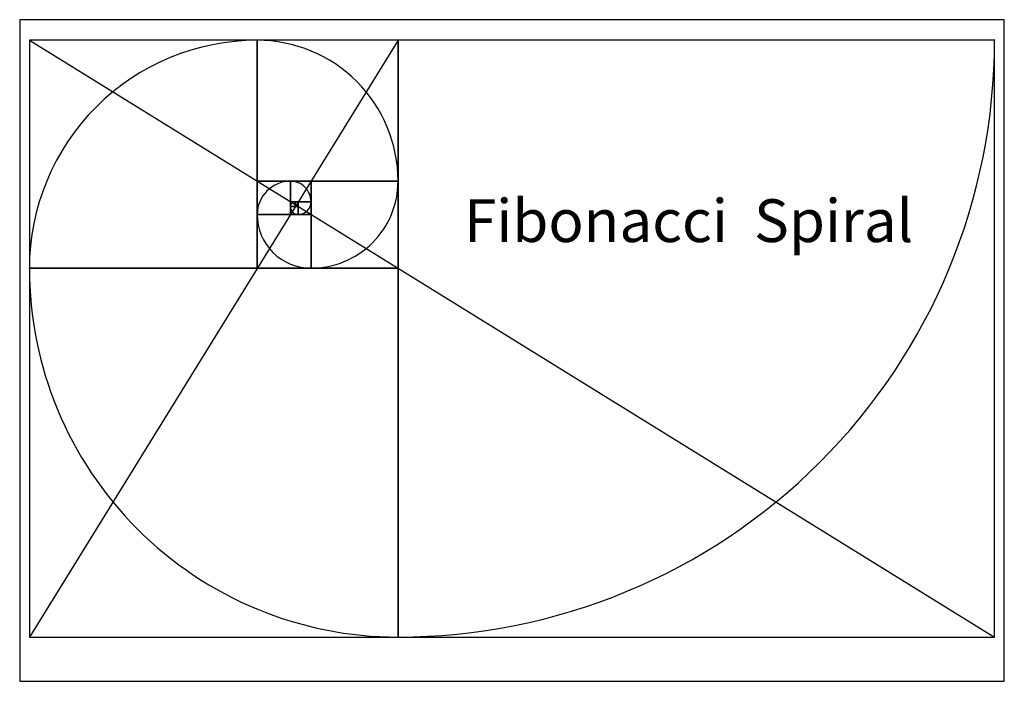
# Model space of a CAD drawing. Units: inches. Extents: x -1938 to 4963, y -3335 to 1300.
import ezdxf

# ---------------------------------------------------------------- set-up
doc = ezdxf.new("R2010")
doc.units = ezdxf.units.IN
doc.header["$MEASUREMENT"] = 0
doc.header["$PDSIZE"] = -4
for name, color, linetype in [('Layer1', 1, 'Continuous'), ('Layer10', 4, 'Continuous'), ('Layer11', 5, 'Continuous'), ('Layer12', 6, 'Continuous'), ('Layer13', 1, 'Continuous'), ('Layer14', 2, 'Continuous'), ('Layer15', 3, 'Continuous'), ('Layer16', 4, 'Continuous'), ('Layer2', 2, 'Continuous'), ('Layer3', 3, 'Continuous'), ('Layer4', 4, 'Continuous'), ('Layer5', 5, 'Continuous'), ('Layer6', 6, 'Continuous'), ('Layer7', 1, 'Continuous'), ('Layer8', 2, 'Continuous'), ('Layer9', 3, 'Continuous')]:
    doc.layers.add(name, color=color, linetype=linetype)
doc.layers.add('Layer17', color=7, linetype='Continuous', true_color=0x8a8aff)
doc.styles.add('style1', font='arial.ttf')

msp = doc.modelspace()

# ---------------------------------------------------------------- linework, layer by layer
msp.add_line((0, 0), (-1, 0))
for points in [[(-1937.7, -3335), (4963.2, -3335), (4963.2, 1300.3), (-1937.7, 1300.3)], [(-273, -441), (-273, 1156), (-1870, 1156), (-1870, -441)], [(-273, 169), (714, 169), (714, 1156), (-273, 1156)], [(714, 1156), (714, -3025), (4895, -3025), (4895, 1156)], [(-40, -64), (-40, 169), (-273, 169), (-273, -64)], [(-40, 25), (104, 25), (104, 169), (-40, 169)], [(104, 169), (104, -441), (714, -441), (714, 169)], [(-6, -9), (-6, 25), (-40, 25), (-40, -9)], [(-6, 4), (15, 4), (15, 25), (-6, 25)], [(-1, -1), (-1, 4), (-6, 4), (-6, -1)], [(-1, 1), (2, 1), (2, 4), (-1, 4)], [(-1, 0), (0, 0), (0, 1), (-1, 1)], [(0, 0), (-1, 0), (-1, -1), (0, -1)], [(0, 1), (0, -1), (2, -1), (2, 1)], [(2, 4), (2, -9), (15, -9), (15, 4)], [(15, 25), (15, -64), (104, -64), (104, 25)], [(104, -64), (-273, -64), (-273, -441), (104, -441)], [(15, -9), (-40, -9), (-40, -64), (15, -64)], [(2, -1), (-6, -1), (-6, -9), (2, -9)], [(714, -441), (-1870, -441), (-1870, -3025), (714, -3025)]]:
    msp.add_lwpolyline(points, close=True)
for p in [(-273, 1156), (714, 1156), (4895, 1156), (-273, 169), (-40, 169), (104, 169), (714, 169), (-40, 25), (-6, 25), (-6, 4), (-1, 4), (-1, 1), (-1, 0), (-0.2, 0.4), (0, 1), (0, 0), (2, 4), (2, 1), (15, 25), (15, 4), (104, 25), (-273, -64), (-40, -9), (-40, -64), (-6, -1), (-6, -9), (-1, -1), (0, -1), (2, -1), (2, -9), (15, -9), (15, -64), (104, -64), (-1870, -441), (-273, -441), (104, -441), (714, -441), (714, -3025)]:
    msp.add_point(p)
at = {"layer": 'Layer1'}
msp.add_lwpolyline([(0, 1, 1), (0, -1, 0.414214), (2, 1)], format="xyb", close=True, dxfattribs=at)
at = {"layer": 'Layer10'}
msp.add_lwpolyline([(-40, -9, 0.414214), (15, -64, 0.414214), (104, 25, 0.414214), (-40, 169)], format="xyb", close=True, dxfattribs=at)
at = {"layer": 'Layer11'}
msp.add_lwpolyline([(15, -64, 0.414214), (104, 25, 0.414214), (-40, 169, 0.414214), (-273, -64)], format="xyb", close=True, dxfattribs=at)
at = {"layer": 'Layer12'}
msp.add_lwpolyline([(104, 25, 0.414214), (-40, 169, 0.414214), (-273, -64, 0.414214), (104, -441)], format="xyb", close=True, dxfattribs=at)
at = {"layer": 'Layer13'}
msp.add_lwpolyline([(-40, 169, 0.414214), (-273, -64, 0.414214), (104, -441, 0.414214), (714, 169)], format="xyb", close=True, dxfattribs=at)
at = {"layer": 'Layer14'}
msp.add_lwpolyline([(-273, -64, 0.414214), (104, -441, 0.414214), (714, 169, 0.414214), (-273, 1156)], format="xyb", close=True, dxfattribs=at)
at = {"layer": 'Layer15'}
msp.add_lwpolyline([(104, -441, 0.414214), (714, 169, 0.414214), (-273, 1156, 0.414214), (-1870, -441)], format="xyb", close=True, dxfattribs=at)
at = {"layer": 'Layer16'}
msp.add_lwpolyline([(714, 169, 0.414214), (-273, 1156, 0.414214), (-1870, -441, 0.414214), (714, -3025)], format="xyb", close=True, dxfattribs=at)
at = {"layer": 'Layer17'}
for p, q in [((-1870, 1156), (4895, -3025)), ((714, 1156), (-1870, -3025))]:
    msp.add_line(p, q, dxfattribs=at)
msp.add_lwpolyline([(-273, 1156, 0.414214), (-1870, -441, 0.414214), (714, -3025, 0.414214), (4895, 1156)], format="xyb", close=True, dxfattribs=at)
at = {"layer": 'Layer2'}
msp.add_lwpolyline([(-1, 0, 0.414214), (0, -1, 0.414214), (2, 1, 0.414214), (-1, 4)], format="xyb", close=True, dxfattribs=at)
at = {"layer": 'Layer3'}
msp.add_lwpolyline([(0, -1, 0.414214), (2, 1, 0.414214), (-1, 4, 0.414214), (-6, -1)], format="xyb", close=True, dxfattribs=at)
at = {"layer": 'Layer4'}
msp.add_lwpolyline([(2, 1, 0.414214), (-1, 4, 0.414214), (-6, -1, 0.414214), (2, -9)], format="xyb", close=True, dxfattribs=at)
at = {"layer": 'Layer5'}
msp.add_lwpolyline([(-1, 4, 0.414214), (-6, -1, 0.414214), (2, -9, 0.414214), (15, 4)], format="xyb", close=True, dxfattribs=at)
at = {"layer": 'Layer6'}
msp.add_lwpolyline([(-6, -1, 0.414214), (2, -9, 0.414214), (15, 4, 0.414214), (-6, 25)], format="xyb", close=True, dxfattribs=at)
at = {"layer": 'Layer7'}
msp.add_lwpolyline([(2, -9, 0.414214), (15, 4, 0.414214), (-6, 25, 0.414214), (-40, -9)], format="xyb", close=True, dxfattribs=at)
at = {"layer": 'Layer8'}
msp.add_lwpolyline([(15, 4, 0.414214), (-6, 25, 0.414214), (-40, -9, 0.414214), (15, -64)], format="xyb", close=True, dxfattribs=at)
at = {"layer": 'Layer9'}
msp.add_lwpolyline([(-6, 25, 0.414214), (-40, -9, 0.414214), (15, -64, 0.414214), (104, 25)], format="xyb", close=True, dxfattribs=at)

# ---------------------------------------------------------------- texts
at = {"style": 'style1'}
msp.add_text('Fibonacci  Spiral', height=300, dxfattribs=at).set_placement((1176.1, -257.6))

doc.saveas('drawing.dxf')
